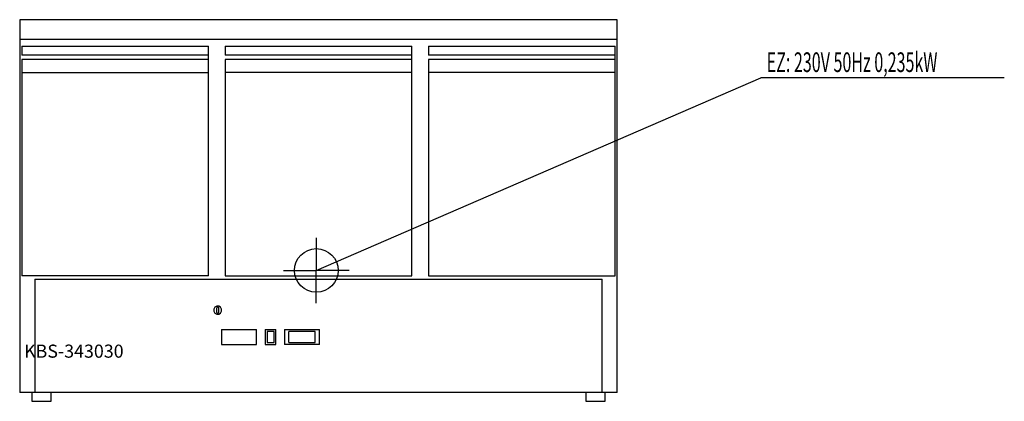
# Model space of a CAD drawing. Units: millimetres. Extents: x 0 to 2257, y 0 to 875.
import ezdxf

# ---------------------------------------------------------------- set-up
doc = ezdxf.new("R2010")
doc.units = ezdxf.units.MM
doc.header["$MEASUREMENT"] = 0
doc.linetypes.add('AUSGEZOGEN', pattern=[0, 0])
doc.layers.get('0').update_dxf_attribs({"color": 1, "linetype": 'AUSGEZOGEN', "true_color": 0xff0000})
doc.layers.add('200', color=7, linetype='AUSGEZOGEN')
doc.layers.add('400', color=4, linetype='AUSGEZOGEN', true_color=0x00ffff)
doc.layers.add('550', color=2, linetype='AUSGEZOGEN', true_color=0xffff00)
doc.styles.get("Standard").update_dxf_attribs({"font": 'TXT.SHX'})

# ---------------------------------------------------------------- blocks, each defined once
blk = doc.blocks.new('GER_BLOCK_00001')
at = {"layer": '200', "linetype": 'AUSGEZOGEN'}
for p, q in [((0, 875), (0, 20)), ((1370, 875), (0, 875)), ((1370, 20), (1370, 875)), ((0, 830), (1370, 830)), ((5, 814), (433, 814)), ((5, 814), (5, 794)), ((433, 288), (433, 814)), ((471, 814), (899, 814)), ((471, 814), (471, 794)), ((899, 288), (899, 814)), ((937, 814), (1365, 814)), ((937, 814), (937, 794)), ((1365, 288), (1365, 814)), ((433, 794), (5, 794)), ((899, 794), (471, 794)), ((1365, 794), (937, 794)), ((5, 784), (5, 288)), ((433, 784), (5, 784)), ((471, 784), (471, 288)), ((899, 784), (471, 784)), ((937, 784), (937, 288)), ((1365, 784), (937, 784)), ((5, 754), (433, 754)), ((899, 754), (471, 754)), ((1365, 754), (937, 754)), ((433, 288), (5, 288)), ((35, 280), (35, 20)), ((35, 280), (1335, 280)), ((471, 288), (899, 288)), ((937, 288), (1365, 288)), ((1335, 20), (1335, 280)), ((447.34, 215.66), (445, 211.34)), ((445, 211.34), (445, 206.66)), ((445, 206.66), (447.34, 202.34)), ((451.66, 218), (447.34, 215.66)), ((456.34, 218), (451.66, 218)), ((452.88, 215.75), (451.75, 214.62)), ((451.75, 203.38), (451.75, 214.62)), ((451.75, 203.38), (452.88, 202.25)), ((455.12, 215.75), (452.88, 215.75)), ((456.25, 214.62), (455.12, 215.75)), ((455.12, 202.25), (456.25, 203.38)), ((456.25, 203.38), (456.25, 214.62)), ((460.66, 215.66), (456.34, 218)), ((463, 211.34), (460.66, 215.66)), ((460.66, 202.34), (463, 206.66)), ((463, 206.66), (463, 211.34)), ((447.34, 202.34), (451.66, 200)), ((451.66, 200), (456.34, 200)), ((452.88, 202.25), (455.12, 202.25)), ((456.34, 200), (460.66, 202.34)), ((463, 165), (463, 130)), ((463, 165), (543, 165)), ((543, 130), (543, 165)), ((563, 165), (563, 130)), ((563, 165), (587, 165)), ((567, 159.8), (567, 134.9)), ((583, 159.8), (567, 159.8)), ((583, 134.9), (583, 159.8)), ((587, 130), (587, 165)), ((607, 165), (607, 130)), ((607, 165), (687, 165)), ((617, 134.9), (617, 159.8)), ((677, 159.8), (617, 159.8)), ((677, 134.9), (677, 159.8)), ((687, 130), (687, 165)), ((463, 130), (543, 130)), ((563, 130), (587, 130)), ((567, 134.9), (583, 134.9)), ((687, 130), (607, 130)), ((617, 134.9), (677, 134.9)), ((1370, 20), (0, 20)), ((28, 20), (28, 0)), ((28, 0), (72, 0)), ((72, 0), (72, 20)), ((1298, 20), (1298, 0)), ((1298, 0), (1342, 0)), ((1342, 0), (1342, 20))]:
    blk.add_line(p, q, dxfattribs=at)
blk.add_attdef('', (0, 0), '', height=1)
blk = doc.blocks.new('INST_BLOCK_00001')
at = {"layer": '400', "linetype": 'AUSGEZOGEN'}
for p in [(680, 375), (605, 300), (755, 300), (680, 225)]:
    blk.add_line(p, (680, 300), dxfattribs=at)
blk.add_circle((680, 300), 50, dxfattribs=at)
blk.add_attdef('', (0, 0), '', height=1)

msp = doc.modelspace()

# ---------------------------------------------------------------- linework, layer by layer
at = {"layer": '400', "linetype": 'AUSGEZOGEN'}
for p in [(680, 300), (2257.14, 741.5)]:
    msp.add_line(p, (1699, 741.5), dxfattribs=at)

# ---------------------------------------------------------------- block references
at = {"layer": '200'}
msp.add_blockref('GER_BLOCK_00001', (0, 0), dxfattribs=at)
at = {"layer": '400'}
msp.add_blockref('INST_BLOCK_00001', (0, 0), dxfattribs=at)

# ---------------------------------------------------------------- texts
at = {"layer": '400', "width": 0.6}
msp.add_text('EZ: 230V 50Hz 0,235kW', height=45, dxfattribs=at).set_placement((1712.5, 755))
at = {"layer": '550', "flags": 1}
msp.add_attdef('KBS-343030', (10, 100), '', height=30, dxfattribs=at)

doc.saveas('drawing.dxf')
